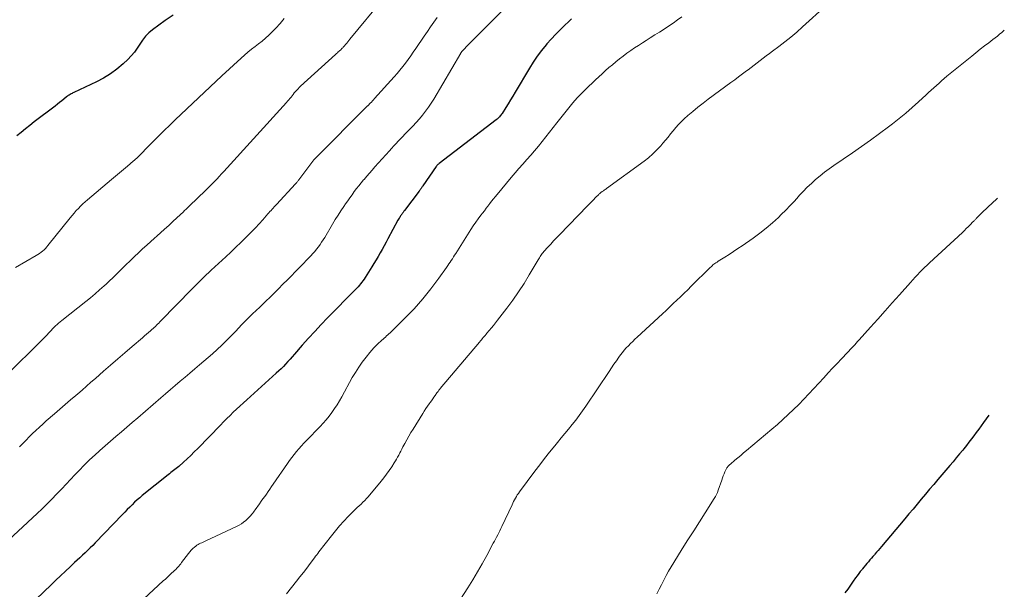
# Model space of a CAD drawing. Units: feet. Extents: x 2034995 to 2035505, y 570000 to 575006.
# Drawn here: x 2035280 to 2035460, y 574023 to 574127 of the extents above; entities that cross this region are included whole.
import ezdxf

# ---------------------------------------------------------------- set-up
doc = ezdxf.new("R2010")
doc.units = ezdxf.units.FT
doc.header["$LTSCALE"] = 100
doc.header["$MEASUREMENT"] = 0
doc.layers.add('CONTOUR INDEX', color=32, linetype='Continuous', lineweight=25)
doc.layers.add('CONTOUR INTERMEDIATE', color=40, linetype='Continuous', lineweight=15)

msp = doc.modelspace()

# ---------------------------------------------------------------- linework, layer by layer
at = {"layer": 'CONTOUR INDEX', "flags": 128}
for points, elevation in [([(2035308.33, 574127.37), (2035306.91, 574126.45), (2035304.58, 574124.74), (2035303.9, 574124.17), (2035303.28, 574123.54), (2035302.75, 574122.85), (2035302.27, 574122.1), (2035301.8, 574121.34), (2035301.29, 574120.61), (2035300.71, 574119.94), (2035300.08, 574119.3), (2035299.21, 574118.49), (2035298.08, 574117.53), (2035296.9, 574116.65), (2035295.63, 574115.88), (2035294.32, 574115.19), (2035290.22, 574113.28), (2035290.04, 574113.19), (2035289.87, 574113.1), (2035289.69, 574113.01), (2035289.52, 574112.91), (2035289.35, 574112.81), (2035289.18, 574112.7), (2035289.02, 574112.58), (2035288.87, 574112.46), (2035288.4, 574112.06), (2035288.01, 574111.74), (2035287.61, 574111.43), (2035287.21, 574111.11), (2035286.81, 574110.8), (2035282.98, 574107.9), (2035282.17, 574107.27), (2035281.37, 574106.64), (2035280.58, 574105.99), (2035279.8, 574105.33)], 920), ([(2035381.15, 574126.7), (2035380.52, 574126.11), (2035380, 574125.63), (2035379.13, 574124.79), (2035378.28, 574123.93), (2035377.45, 574123.04), (2035376.65, 574122.13), (2035376.51, 574121.98), (2035375.68, 574120.96), (2035374.89, 574119.91), (2035374.15, 574118.83), (2035373.46, 574117.72), (2035370.84, 574113.31), (2035370.42, 574112.61), (2035370, 574111.91), (2035369.57, 574111.21), (2035369.14, 574110.51), (2035368.48, 574109.46), (2035368.37, 574109.29), (2035368.25, 574109.13), (2035368.13, 574108.98), (2035367.99, 574108.83), (2035367.85, 574108.69), (2035367.71, 574108.55), (2035367.56, 574108.42), (2035367.4, 574108.29), (2035356.96, 574100.3), (2035356.89, 574100.24), (2035356.82, 574100.18), (2035356.75, 574100.12), (2035356.68, 574100.06), (2035356.62, 574099.99), (2035356.56, 574099.92), (2035356.5, 574099.84), (2035356.44, 574099.77), (2035353.97, 574096.2), (2035353.9, 574096.09), (2035353.82, 574095.98), (2035353.74, 574095.86), (2035353.66, 574095.75), (2035353.56, 574095.62), (2035353.48, 574095.51), (2035353.39, 574095.39), (2035353.3, 574095.27), (2035350.62, 574091.7), (2035350.53, 574091.58), (2035350.44, 574091.46), (2035350.36, 574091.34), (2035350.27, 574091.22), (2035350.18, 574091.1), (2035350.1, 574090.98), (2035350.01, 574090.86), (2035349.93, 574090.74), (2035349.87, 574090.64), (2035349.76, 574090.47), (2035349.65, 574090.29), (2035349.55, 574090.12), (2035349.44, 574089.94), (2035347.61, 574086.57), (2035347.26, 574085.92), (2035346.9, 574085.27), (2035346.54, 574084.62), (2035346.18, 574083.97), (2035345.81, 574083.32), (2035345.44, 574082.68), (2035345.05, 574082.05), (2035344.66, 574081.42), (2035343.43, 574079.47), (2035343.24, 574079.18), (2035343.04, 574078.89), (2035342.82, 574078.61), (2035342.61, 574078.33), (2035342.38, 574078.07), (2035342.15, 574077.8), (2035341.91, 574077.54), (2035341.66, 574077.29), (2035336.58, 574072.11), (2035335.4, 574070.89), (2035334.23, 574069.65), (2035333.09, 574068.39), (2035331.96, 574067.12), (2035330.52, 574065.46), (2035330.12, 574065.01), (2035329.73, 574064.56), (2035329.32, 574064.12), (2035328.91, 574063.68), (2035328.5, 574063.25), (2035328.07, 574062.83), (2035327.64, 574062.42), (2035327.2, 574062.01), (2035321.79, 574057.13), (2035321.18, 574056.57), (2035320.56, 574056.01), (2035319.96, 574055.44), (2035319.35, 574054.87), (2035318.76, 574054.29), (2035318.16, 574053.71), (2035317.58, 574053.12), (2035316.99, 574052.53), (2035312.84, 574048.27), (2035312.21, 574047.63), (2035311.57, 574047), (2035310.91, 574046.39), (2035310.25, 574045.78), (2035309.37, 574044.98), (2035309.14, 574044.78), (2035308.91, 574044.58), (2035308.67, 574044.39), (2035308.42, 574044.21), (2035308.18, 574044.03), (2035307.94, 574043.84), (2035307.7, 574043.65), (2035307.46, 574043.46), (2035302.72, 574039.66), (2035302.24, 574039.26), (2035301.77, 574038.85), (2035301.31, 574038.43), (2035300.86, 574037.99), (2035300.41, 574037.55), (2035299.97, 574037.1), (2035299.54, 574036.65), (2035299.1, 574036.2), (2035294.12, 574031.03), (2035293.66, 574030.56), (2035293.2, 574030.1), (2035292.73, 574029.64), (2035292.26, 574029.19), (2035291.78, 574028.75), (2035291.3, 574028.3), (2035290.82, 574027.85), (2035290.34, 574027.41), (2035289.54, 574026.66), (2035288.67, 574025.84), (2035287.79, 574025.01), (2035286.92, 574024.19), (2035286.05, 574023.36), (2035283.33, 574020.75)], 900), ([(2035457.42, 574054.35), (2035456.46, 574053.02), (2035456.02, 574052.41), (2035455.57, 574051.8), (2035455.13, 574051.19), (2035454.68, 574050.59), (2035454.23, 574049.99), (2035453.78, 574049.39), (2035453.31, 574048.8), (2035452.84, 574048.21), (2035452.64, 574047.96), (2035452.06, 574047.25), (2035451.47, 574046.55), (2035450.89, 574045.84), (2035450.3, 574045.15), (2035448.12, 574042.59), (2035447.35, 574041.7), (2035446.59, 574040.8), (2035445.83, 574039.9), (2035445.07, 574039), (2035444.32, 574038.09), (2035443.56, 574037.19), (2035442.8, 574036.29), (2035442.04, 574035.39), (2035437.8, 574030.37), (2035437.49, 574030.01), (2035437.18, 574029.65), (2035436.88, 574029.29), (2035436.57, 574028.93), (2035436.5, 574028.86), (2035436.23, 574028.54), (2035435.95, 574028.22), (2035435.67, 574027.89), (2035435.4, 574027.57), (2035435.12, 574027.25), (2035434.85, 574026.93), (2035434.58, 574026.6), (2035434.32, 574026.27), (2035434.24, 574026.17), (2035433.93, 574025.79), (2035433.64, 574025.4), (2035433.34, 574025.01), (2035433.06, 574024.62), (2035432.61, 574024.01), (2035432.11, 574023.3), (2035431.62, 574022.59), (2035431.13, 574021.88)], 880)]:
    msp.add_lwpolyline(points, dxfattribs=dict(at, elevation=elevation))
at = {"layer": 'CONTOUR INTERMEDIATE', "flags": 128}
for points, elevation in [([(2035346.77, 574130.52), (2035340.67, 574123), (2035340.47, 574122.76), (2035340.27, 574122.52), (2035340.07, 574122.27), (2035339.87, 574122.03), (2035339.65, 574121.78), (2035339.55, 574121.67), (2035339.45, 574121.56), (2035339.35, 574121.45), (2035339.24, 574121.34), (2035339.13, 574121.23), (2035339.03, 574121.13), (2035338.91, 574121.02), (2035338.8, 574120.92), (2035338.69, 574120.83), (2035338.53, 574120.68), (2035338.36, 574120.53), (2035338.19, 574120.38), (2035338.03, 574120.23), (2035331.65, 574114.44), (2035331.41, 574114.21), (2035331.17, 574113.97), (2035330.94, 574113.72), (2035330.72, 574113.46), (2035330.7, 574113.44), (2035330.49, 574113.19), (2035330.29, 574112.93), (2035330.09, 574112.68), (2035329.89, 574112.42), (2035329.69, 574112.16), (2035329.48, 574111.91), (2035329.27, 574111.66), (2035329.05, 574111.42), (2035317.62, 574098.84), (2035317.21, 574098.39), (2035316.79, 574097.94), (2035316.38, 574097.5), (2035315.96, 574097.07), (2035315.53, 574096.63), (2035315.1, 574096.2), (2035314.67, 574095.78), (2035314.24, 574095.35), (2035311.35, 574092.57), (2035311.21, 574092.44), (2035311.07, 574092.3), (2035310.93, 574092.17), (2035310.79, 574092.03), (2035310.65, 574091.9), (2035310.51, 574091.76), (2035310.37, 574091.63), (2035310.23, 574091.5), (2035309.04, 574090.38), (2035308.3, 574089.69), (2035307.55, 574089), (2035306.8, 574088.32), (2035306.05, 574087.64), (2035304.3, 574086.08), (2035303.54, 574085.39), (2035302.78, 574084.7), (2035302.02, 574084), (2035301.27, 574083.29), (2035301.03, 574083.06), (2035300.41, 574082.46), (2035299.79, 574081.86), (2035299.18, 574081.26), (2035298.57, 574080.65), (2035297.96, 574080.04), (2035297.34, 574079.44), (2035296.72, 574078.85), (2035296.09, 574078.26), (2035295.74, 574077.94), (2035294.92, 574077.21), (2035294.09, 574076.49), (2035293.25, 574075.79), (2035292.4, 574075.1), (2035287.99, 574071.64), (2035287.7, 574071.4), (2035287.41, 574071.15), (2035287.13, 574070.9), (2035286.85, 574070.63), (2035286.82, 574070.61), (2035286.57, 574070.35), (2035286.31, 574070.09), (2035286.07, 574069.83), (2035285.83, 574069.56), (2035285.58, 574069.29), (2035285.34, 574069.03), (2035285.09, 574068.77), (2035284.83, 574068.51), (2035277.32, 574061.07)], 912), ([(2035370.28, 574130.01), (2035362.68, 574122.41), (2035362.42, 574122.15), (2035362.16, 574121.88), (2035361.9, 574121.61), (2035361.64, 574121.33), (2035361.22, 574120.88), (2035361.18, 574120.83), (2035361.13, 574120.78), (2035361.09, 574120.73), (2035361.06, 574120.67), (2035361.02, 574120.62), (2035360.98, 574120.57), (2035360.95, 574120.51), (2035360.91, 574120.45), (2035355.99, 574112.08), (2035355.52, 574111.32), (2035355.02, 574110.58), (2035354.49, 574109.86), (2035353.94, 574109.15), (2035353.93, 574109.14), (2035353.35, 574108.46), (2035352.77, 574107.8), (2035352.16, 574107.15), (2035351.55, 574106.52), (2035351.14, 574106.11), (2035350.72, 574105.68), (2035350.3, 574105.26), (2035349.89, 574104.82), (2035349.49, 574104.38), (2035349.08, 574103.94), (2035348.68, 574103.5), (2035348.28, 574103.06), (2035347.88, 574102.62), (2035345.2, 574099.67), (2035344.71, 574099.11), (2035344.21, 574098.55), (2035343.73, 574097.98), (2035343.24, 574097.41), (2035343.16, 574097.31), (2035342.73, 574096.78), (2035342.3, 574096.25), (2035341.88, 574095.71), (2035341.46, 574095.16), (2035341.06, 574094.61), (2035340.65, 574094.05), (2035340.26, 574093.49), (2035339.87, 574092.93), (2035339.55, 574092.47), (2035339.02, 574091.67), (2035338.49, 574090.87), (2035337.99, 574090.05), (2035337.49, 574089.23), (2035336.05, 574086.81), (2035335.78, 574086.37), (2035335.49, 574085.92), (2035335.2, 574085.49), (2035334.89, 574085.06), (2035334.57, 574084.65), (2035334.23, 574084.24), (2035333.88, 574083.85), (2035333.52, 574083.46), (2035329.25, 574079.08), (2035328.42, 574078.24), (2035327.58, 574077.39), (2035326.73, 574076.55), (2035325.88, 574075.72), (2035325.47, 574075.32), (2035324.82, 574074.7), (2035324.17, 574074.07), (2035323.52, 574073.44), (2035322.86, 574072.82), (2035322.13, 574072.12), (2035321.84, 574071.84), (2035321.56, 574071.56), (2035321.28, 574071.28), (2035321, 574070.99), (2035320.73, 574070.7), (2035320.45, 574070.41), (2035320.18, 574070.12), (2035319.9, 574069.83), (2035318.87, 574068.74), (2035318.07, 574067.92), (2035317.25, 574067.11), (2035316.41, 574066.33), (2035315.55, 574065.57), (2035313.19, 574063.54), (2035312.3, 574062.78), (2035311.42, 574062.02), (2035310.53, 574061.27), (2035309.64, 574060.52), (2035308.75, 574059.77), (2035307.86, 574059.02), (2035306.98, 574058.26), (2035306.1, 574057.5), (2035301.87, 574053.84), (2035300.88, 574052.99), (2035299.89, 574052.14), (2035298.89, 574051.29), (2035297.9, 574050.45), (2035296.9, 574049.6), (2035295.92, 574048.75), (2035294.94, 574047.88), (2035293.97, 574047), (2035293.74, 574046.79), (2035292.88, 574045.98), (2035292.04, 574045.16), (2035291.21, 574044.31), (2035290.4, 574043.46), (2035289.6, 574042.6), (2035288.79, 574041.73), (2035287.98, 574040.88), (2035287.17, 574040.02), (2035287.06, 574039.91), (2035286.19, 574039.01), (2035285.3, 574038.12), (2035284.4, 574037.24), (2035283.49, 574036.38), (2035277.41, 574030.73)], 904), ([(2035427.68, 574129.19), (2035423.36, 574125.24), (2035422.3, 574124.31), (2035421.23, 574123.4), (2035420.13, 574122.52), (2035419.01, 574121.67), (2035417.87, 574120.83), (2035417.31, 574120.41), (2035416.75, 574119.99), (2035416.19, 574119.57), (2035415.64, 574119.14), (2035415.09, 574118.7), (2035414.54, 574118.28), (2035413.98, 574117.85), (2035413.42, 574117.43), (2035413.12, 574117.2), (2035412.4, 574116.67), (2035411.69, 574116.14), (2035410.97, 574115.6), (2035410.26, 574115.07), (2035406.15, 574112.03), (2035405.2, 574111.3), (2035404.26, 574110.57), (2035403.34, 574109.81), (2035402.43, 574109.04), (2035401.74, 574108.45), (2035401.2, 574107.94), (2035400.68, 574107.42), (2035400.19, 574106.87), (2035399.72, 574106.29), (2035399.26, 574105.71), (2035398.8, 574105.13), (2035398.33, 574104.56), (2035397.85, 574103.99), (2035397.46, 574103.53), (2035396.75, 574102.77), (2035396.02, 574102.04), (2035395.23, 574101.36), (2035394.41, 574100.72), (2035387.57, 574095.74), (2035387.43, 574095.63), (2035387.28, 574095.53), (2035387.13, 574095.43), (2035386.98, 574095.33), (2035386.88, 574095.26), (2035386.78, 574095.19), (2035386.68, 574095.12), (2035386.59, 574095.05), (2035386.5, 574094.98), (2035386.41, 574094.9), (2035386.32, 574094.82), (2035386.23, 574094.74), (2035386.15, 574094.66), (2035385.56, 574094.07), (2035385.18, 574093.69), (2035384.81, 574093.31), (2035384.43, 574092.93), (2035384.06, 574092.55), (2035378.95, 574087.28), (2035378.42, 574086.72), (2035377.89, 574086.16), (2035377.36, 574085.6), (2035376.83, 574085.03), (2035376.11, 574084.24), (2035375.96, 574084.06), (2035375.81, 574083.88), (2035375.67, 574083.69), (2035375.53, 574083.5), (2035375.4, 574083.3), (2035375.28, 574083.1), (2035375.15, 574082.89), (2035375.03, 574082.69), (2035373.42, 574079.95), (2035372.47, 574078.39), (2035371.48, 574076.86), (2035370.43, 574075.36), (2035369.35, 574073.89), (2035367.64, 574071.67), (2035367.27, 574071.2), (2035366.9, 574070.73), (2035366.52, 574070.27), (2035366.13, 574069.81), (2035365.7, 574069.31), (2035365.53, 574069.11), (2035365.36, 574068.91), (2035365.19, 574068.71), (2035365.02, 574068.51), (2035364.85, 574068.3), (2035364.68, 574068.1), (2035364.51, 574067.9), (2035364.34, 574067.7), (2035357.14, 574059.18), (2035357.07, 574059.08), (2035356.99, 574058.99), (2035356.91, 574058.89), (2035356.84, 574058.79), (2035356.77, 574058.69), (2035356.7, 574058.59), (2035356.62, 574058.49), (2035356.55, 574058.39), (2035356.24, 574057.95), (2035356.01, 574057.63), (2035355.78, 574057.3), (2035355.55, 574056.98), (2035355.32, 574056.66), (2035355.16, 574056.43), (2035354.85, 574055.99), (2035354.54, 574055.54), (2035354.25, 574055.09), (2035353.96, 574054.64), (2035352.19, 574051.81), (2035351.8, 574051.16), (2035351.41, 574050.49), (2035351.03, 574049.83), (2035350.67, 574049.15), (2035350.34, 574048.53), (2035350.15, 574048.16), (2035349.96, 574047.79), (2035349.77, 574047.43), (2035349.58, 574047.06), (2035349.38, 574046.69), (2035349.18, 574046.33), (2035348.97, 574045.98), (2035348.75, 574045.63), (2035348.3, 574044.93), (2035347.84, 574044.25), (2035347.37, 574043.58), (2035346.87, 574042.92), (2035346.35, 574042.28), (2035343.98, 574039.44), (2035343.67, 574039.09), (2035343.36, 574038.75), (2035343.03, 574038.42), (2035342.69, 574038.1), (2035342.34, 574037.79), (2035342, 574037.48), (2035341.67, 574037.15), (2035341.34, 574036.83), (2035340.35, 574035.83), (2035339.54, 574034.99), (2035338.76, 574034.12), (2035338.01, 574033.23), (2035337.28, 574032.32), (2035335, 574029.35), (2035334.8, 574029.09), (2035334.6, 574028.82), (2035334.39, 574028.56), (2035334.19, 574028.29), (2035333.37, 574027.22), (2035332.76, 574026.42), (2035332.15, 574025.63), (2035331.53, 574024.83), (2035330.91, 574024.03), (2035329.08, 574021.68)], 892), ([(2035356.59, 574126.99), (2035356, 574126.14), (2035355.41, 574125.29), (2035354.83, 574124.43), (2035354.25, 574123.58), (2035352.69, 574121.28), (2035352.23, 574120.61), (2035351.76, 574119.94), (2035351.28, 574119.29), (2035350.8, 574118.63), (2035350.31, 574117.99), (2035349.8, 574117.36), (2035349.28, 574116.74), (2035348.74, 574116.13), (2035345.16, 574112.17), (2035344.97, 574111.95), (2035344.77, 574111.74), (2035344.58, 574111.53), (2035344.38, 574111.33), (2035343.99, 574110.91), (2035343.93, 574110.85), (2035343.89, 574110.81), (2035334.35, 574101.28), (2035334.32, 574101.25), (2035334.28, 574101.21), (2035334.24, 574101.17), (2035334.21, 574101.13), (2035334.18, 574101.09), (2035334.14, 574101.05), (2035334.11, 574101.01), (2035334.08, 574100.97), (2035331.32, 574097.33), (2035331.25, 574097.24), (2035331.18, 574097.14), (2035331.1, 574097.05), (2035331.03, 574096.96), (2035330.95, 574096.86), (2035330.87, 574096.77), (2035330.79, 574096.68), (2035330.71, 574096.59), (2035327.21, 574092.8), (2035327.01, 574092.59), (2035326.82, 574092.38), (2035326.63, 574092.17), (2035326.43, 574091.95), (2035326.24, 574091.74), (2035326.05, 574091.53), (2035325.86, 574091.31), (2035325.67, 574091.1), (2035324.72, 574090.04), (2035324.05, 574089.3), (2035323.38, 574088.56), (2035322.69, 574087.84), (2035321.99, 574087.13), (2035321.62, 574086.76), (2035320.72, 574085.88), (2035319.82, 574085), (2035318.91, 574084.13), (2035317.99, 574083.27), (2035315.32, 574080.8), (2035314.87, 574080.38), (2035314.41, 574079.95), (2035313.96, 574079.52), (2035313.51, 574079.09), (2035313.07, 574078.66), (2035312.62, 574078.22), (2035312.18, 574077.78), (2035311.74, 574077.34), (2035306.13, 574071.58), (2035305.93, 574071.38), (2035305.73, 574071.17), (2035305.52, 574070.97), (2035305.32, 574070.76), (2035305.11, 574070.56), (2035304.9, 574070.36), (2035304.69, 574070.16), (2035304.47, 574069.97), (2035304.19, 574069.73), (2035303.83, 574069.42), (2035303.47, 574069.11), (2035303.11, 574068.8), (2035302.75, 574068.49), (2035300.85, 574066.87), (2035299.54, 574065.75), (2035298.23, 574064.62), (2035296.93, 574063.49), (2035295.64, 574062.35), (2035294.15, 574061.04), (2035293.34, 574060.34), (2035292.53, 574059.63), (2035291.72, 574058.93), (2035290.91, 574058.23), (2035290.59, 574057.95), (2035289.61, 574057.12), (2035288.63, 574056.28), (2035287.66, 574055.44), (2035286.69, 574054.6), (2035285.17, 574053.28), (2035284.53, 574052.72), (2035283.9, 574052.14), (2035283.28, 574051.56), (2035282.67, 574050.97), (2035282.07, 574050.37), (2035281.47, 574049.76), (2035280.87, 574049.16), (2035280.27, 574048.55)], 908), ([(2035401.33, 574127.11), (2035400.53, 574126.53), (2035399.72, 574125.95), (2035398.9, 574125.4), (2035398.07, 574124.85), (2035397.24, 574124.31), (2035396.4, 574123.78), (2035395.53, 574123.23), (2035394.81, 574122.78), (2035394.1, 574122.32), (2035393.38, 574121.86), (2035392.67, 574121.4), (2035391.97, 574120.92), (2035391.28, 574120.43), (2035390.6, 574119.92), (2035389.93, 574119.4), (2035389.28, 574118.88), (2035388.63, 574118.34), (2035387.99, 574117.81), (2035387.36, 574117.26), (2035386.74, 574116.7), (2035386.12, 574116.13), (2035385.51, 574115.56), (2035384.9, 574114.98), (2035384.29, 574114.41), (2035383.81, 574113.94), (2035382.99, 574113.11), (2035382.18, 574112.27), (2035381.42, 574111.38), (2035380.67, 574110.48), (2035378.48, 574107.72), (2035377.81, 574106.87), (2035377.14, 574106.01), (2035376.46, 574105.16), (2035375.79, 574104.3), (2035375.1, 574103.45), (2035374.41, 574102.62), (2035373.7, 574101.81), (2035372.98, 574101.01), (2035372.25, 574100.21), (2035371.53, 574099.41), (2035370.83, 574098.59), (2035370.14, 574097.77), (2035367.57, 574094.66), (2035367.23, 574094.24), (2035366.89, 574093.82), (2035366.55, 574093.4), (2035366.22, 574092.97), (2035365.89, 574092.54), (2035365.56, 574092.12), (2035365.23, 574091.68), (2035364.9, 574091.25), (2035364.6, 574090.85), (2035364.12, 574090.2), (2035363.66, 574089.56), (2035363.21, 574088.9), (2035362.78, 574088.23), (2035360, 574083.89), (2035359.79, 574083.56), (2035359.58, 574083.24), (2035359.38, 574082.92), (2035359.17, 574082.6), (2035358.96, 574082.28), (2035358.75, 574081.96), (2035358.53, 574081.65), (2035358.31, 574081.33), (2035356.9, 574079.36), (2035356.19, 574078.39), (2035355.47, 574077.43), (2035354.73, 574076.49), (2035353.97, 574075.56), (2035353.19, 574074.65), (2035352.39, 574073.76), (2035351.56, 574072.9), (2035350.71, 574072.05), (2035347.99, 574069.39), (2035347.78, 574069.19), (2035347.57, 574068.99), (2035347.36, 574068.8), (2035347.14, 574068.61), (2035346.92, 574068.42), (2035346.71, 574068.23), (2035346.49, 574068.04), (2035346.28, 574067.84), (2035345.86, 574067.46), (2035345.45, 574067.06), (2035345.05, 574066.65), (2035344.67, 574066.22), (2035344.3, 574065.79), (2035343.6, 574064.92), (2035342.91, 574064.03), (2035342.26, 574063.11), (2035341.66, 574062.16), (2035341.09, 574061.19), (2035339.18, 574057.7), (2035338.76, 574056.97), (2035338.32, 574056.24), (2035337.85, 574055.53), (2035337.37, 574054.84), (2035336.86, 574054.16), (2035336.33, 574053.5), (2035335.77, 574052.86), (2035335.19, 574052.24), (2035332.72, 574049.71), (2035332.25, 574049.22), (2035331.78, 574048.72), (2035331.33, 574048.21), (2035330.89, 574047.69), (2035330.46, 574047.16), (2035330.04, 574046.62), (2035329.63, 574046.07), (2035329.24, 574045.52), (2035326.64, 574041.74), (2035326.34, 574041.29), (2035326.02, 574040.84), (2035325.71, 574040.39), (2035325.4, 574039.94), (2035325.09, 574039.5), (2035324.77, 574039.05), (2035324.46, 574038.61), (2035324.14, 574038.17), (2035323.32, 574037.04), (2035323.17, 574036.83), (2035323.01, 574036.62), (2035322.85, 574036.41), (2035322.7, 574036.21), (2035322.53, 574036.01), (2035322.36, 574035.81), (2035322.18, 574035.63), (2035321.99, 574035.45), (2035321.62, 574035.13), (2035321.23, 574034.81), (2035320.82, 574034.52), (2035320.39, 574034.26), (2035319.94, 574034.03), (2035314.34, 574031.37), (2035314.1, 574031.26), (2035313.86, 574031.15), (2035313.61, 574031.05), (2035313.37, 574030.95), (2035313.13, 574030.85), (2035312.9, 574030.72), (2035312.68, 574030.58), (2035312.47, 574030.42), (2035312.25, 574030.24), (2035311.95, 574029.96), (2035311.66, 574029.68), (2035311.4, 574029.38), (2035311.14, 574029.06), (2035309.9, 574027.41), (2035309.73, 574027.2), (2035309.56, 574026.98), (2035309.38, 574026.77), (2035309.2, 574026.57), (2035309.01, 574026.37), (2035308.82, 574026.17), (2035308.62, 574025.98), (2035308.42, 574025.79), (2035308.07, 574025.46), (2035307.69, 574025.11), (2035307.31, 574024.76), (2035306.93, 574024.41), (2035306.55, 574024.06), (2035303.02, 574020.79)], 896), ([(2035328.62, 574126.77), (2035327.89, 574125.89), (2035327.12, 574125.04), (2035326.32, 574124.22), (2035325.85, 574123.76), (2035325.25, 574123.2), (2035324.63, 574122.66), (2035323.98, 574122.14), (2035323.32, 574121.65), (2035322.66, 574121.16), (2035322.01, 574120.65), (2035321.38, 574120.11), (2035320.77, 574119.57), (2035317.23, 574116.29), (2035315.09, 574114.3), (2035312.97, 574112.3), (2035310.85, 574110.28), (2035308.75, 574108.26), (2035305.73, 574105.34), (2035305.15, 574104.76), (2035304.57, 574104.19), (2035303.99, 574103.61), (2035303.42, 574103.02), (2035302.68, 574102.25), (2035302.49, 574102.05), (2035302.29, 574101.85), (2035302.09, 574101.65), (2035301.89, 574101.45), (2035301.69, 574101.26), (2035301.48, 574101.07), (2035301.27, 574100.89), (2035301.06, 574100.71), (2035300.03, 574099.83), (2035299.3, 574099.22), (2035298.56, 574098.6), (2035297.83, 574097.99), (2035297.1, 574097.37), (2035292.73, 574093.68), (2035292.3, 574093.31), (2035291.87, 574092.92), (2035291.45, 574092.52), (2035291.05, 574092.11), (2035290.65, 574091.69), (2035290.26, 574091.26), (2035289.89, 574090.82), (2035289.52, 574090.37), (2035285.47, 574085.33), (2035285.24, 574085.06), (2035285.01, 574084.8), (2035284.76, 574084.55), (2035284.5, 574084.31), (2035284.23, 574084.08), (2035283.95, 574083.87), (2035283.65, 574083.67), (2035283.35, 574083.49), (2035279.53, 574081.33)], 916), ([(2035460.24, 574124.65), (2035460.17, 574124.58), (2035459.78, 574124.24), (2035459.38, 574123.91), (2035458.98, 574123.58), (2035458.57, 574123.26), (2035458.16, 574122.94), (2035457.4, 574122.37), (2035456.61, 574121.77), (2035455.83, 574121.16), (2035455.05, 574120.54), (2035454.28, 574119.92), (2035449.77, 574116.24), (2035449.28, 574115.83), (2035448.79, 574115.42), (2035448.31, 574114.99), (2035447.83, 574114.57), (2035447.36, 574114.13), (2035446.88, 574113.7), (2035446.41, 574113.26), (2035445.94, 574112.83), (2035444.59, 574111.57), (2035443.43, 574110.52), (2035442.25, 574109.5), (2035441.04, 574108.51), (2035439.8, 574107.55), (2035439.07, 574106.99), (2035437.44, 574105.77), (2035435.8, 574104.58), (2035434.15, 574103.4), (2035432.48, 574102.25), (2035429.08, 574099.92), (2035428.23, 574099.32), (2035427.39, 574098.69), (2035426.57, 574098.04), (2035425.76, 574097.38), (2035424.98, 574096.68), (2035424.22, 574095.96), (2035423.49, 574095.21), (2035422.78, 574094.45), (2035422.65, 574094.3), (2035421.88, 574093.45), (2035421.1, 574092.61), (2035420.3, 574091.79), (2035419.49, 574090.97), (2035418.98, 574090.47), (2035417.88, 574089.45), (2035416.74, 574088.47), (2035415.56, 574087.55), (2035414.34, 574086.67), (2035412.32, 574085.28), (2035411.53, 574084.75), (2035410.74, 574084.22), (2035409.95, 574083.71), (2035409.15, 574083.2), (2035407.93, 574082.44), (2035407.74, 574082.31), (2035407.55, 574082.19), (2035407.36, 574082.05), (2035407.18, 574081.91), (2035407, 574081.77), (2035406.83, 574081.62), (2035406.66, 574081.46), (2035406.5, 574081.3), (2035403.04, 574077.89), (2035402.39, 574077.25), (2035401.73, 574076.61), (2035401.08, 574075.98), (2035400.42, 574075.35), (2035399.75, 574074.72), (2035399.09, 574074.1), (2035398.42, 574073.47), (2035397.75, 574072.85), (2035393.15, 574068.59), (2035392.74, 574068.2), (2035392.33, 574067.82), (2035391.93, 574067.43), (2035391.54, 574067.03), (2035391.15, 574066.63), (2035390.79, 574066.21), (2035390.44, 574065.77), (2035390.1, 574065.33), (2035389.83, 574064.94), (2035389.37, 574064.28), (2035388.91, 574063.63), (2035388.46, 574062.97), (2035388.01, 574062.31), (2035383.76, 574056.01), (2035383.17, 574055.14), (2035382.55, 574054.29), (2035381.92, 574053.45), (2035381.27, 574052.62), (2035380.62, 574051.8), (2035379.95, 574050.98), (2035379.29, 574050.17), (2035378.62, 574049.36), (2035378.08, 574048.72), (2035377.15, 574047.58), (2035376.24, 574046.43), (2035375.34, 574045.27), (2035374.45, 574044.1), (2035371.64, 574040.32), (2035371.44, 574040.04), (2035371.25, 574039.76), (2035371.07, 574039.47), (2035370.9, 574039.18), (2035370.74, 574038.88), (2035370.58, 574038.58), (2035370.43, 574038.27), (2035370.28, 574037.96), (2035368.42, 574034.01), (2035368.23, 574033.62), (2035368.05, 574033.23), (2035367.85, 574032.85), (2035367.66, 574032.46), (2035367.46, 574032.08), (2035367.27, 574031.7), (2035367.07, 574031.32), (2035366.86, 574030.94), (2035365.66, 574028.69), (2035364.84, 574027.19), (2035363.99, 574025.71), (2035363.1, 574024.25), (2035362.19, 574022.81), (2035360.06, 574019.54)], 888), ([(2035459.01, 574093.98), (2035457.9, 574092.96), (2035457.41, 574092.5), (2035456.93, 574092.04), (2035456.44, 574091.58), (2035455.97, 574091.11), (2035455.19, 574090.33), (2035455.1, 574090.25), (2035455.02, 574090.16), (2035454.93, 574090.07), (2035454.85, 574089.98), (2035454.76, 574089.89), (2035454.68, 574089.8), (2035454.59, 574089.71), (2035454.51, 574089.63), (2035453.99, 574089.1), (2035453.64, 574088.75), (2035453.29, 574088.41), (2035452.94, 574088.07), (2035452.58, 574087.73), (2035446.6, 574082.18), (2035446.14, 574081.75), (2035445.69, 574081.31), (2035445.24, 574080.87), (2035444.8, 574080.43), (2035444.36, 574079.97), (2035443.93, 574079.52), (2035443.51, 574079.05), (2035443.09, 574078.58), (2035441.09, 574076.33), (2035439.78, 574074.85), (2035438.46, 574073.37), (2035437.14, 574071.9), (2035435.82, 574070.43), (2035433.7, 574068.07), (2035433.44, 574067.78), (2035433.17, 574067.49), (2035432.91, 574067.2), (2035432.64, 574066.91), (2035432.37, 574066.63), (2035432.1, 574066.34), (2035431.83, 574066.05), (2035431.56, 574065.77), (2035430.48, 574064.63), (2035429.68, 574063.77), (2035428.87, 574062.91), (2035428.07, 574062.05), (2035427.28, 574061.18), (2035425.44, 574059.18), (2035424.53, 574058.21), (2035423.61, 574057.25), (2035422.68, 574056.3), (2035421.73, 574055.36), (2035420.77, 574054.45), (2035419.8, 574053.55), (2035418.8, 574052.66), (2035417.79, 574051.8), (2035413.13, 574047.89), (2035412.61, 574047.45), (2035412.08, 574047), (2035411.55, 574046.55), (2035411.02, 574046.11), (2035410.2, 574045.42), (2035410.08, 574045.31), (2035409.97, 574045.21), (2035409.85, 574045.1), (2035409.74, 574044.99), (2035409.64, 574044.87), (2035409.55, 574044.75), (2035409.47, 574044.61), (2035409.4, 574044.48), (2035409.19, 574044.01), (2035409.03, 574043.63), (2035408.88, 574043.25), (2035408.73, 574042.87), (2035408.6, 574042.48), (2035407.97, 574040.63), (2035407.82, 574040.24), (2035407.66, 574039.86), (2035407.46, 574039.49), (2035407.25, 574039.13), (2035405.59, 574036.53), (2035404.53, 574034.88), (2035403.48, 574033.22), (2035402.43, 574031.56), (2035401.39, 574029.9), (2035399.86, 574027.46), (2035399.37, 574026.66), (2035398.9, 574025.86), (2035398.44, 574025.04), (2035398, 574024.21), (2035397.57, 574023.38), (2035397.15, 574022.54), (2035396.74, 574021.7)], 884)]:
    msp.add_lwpolyline(points, dxfattribs=dict(at, elevation=elevation))

doc.saveas('drawing.dxf')
